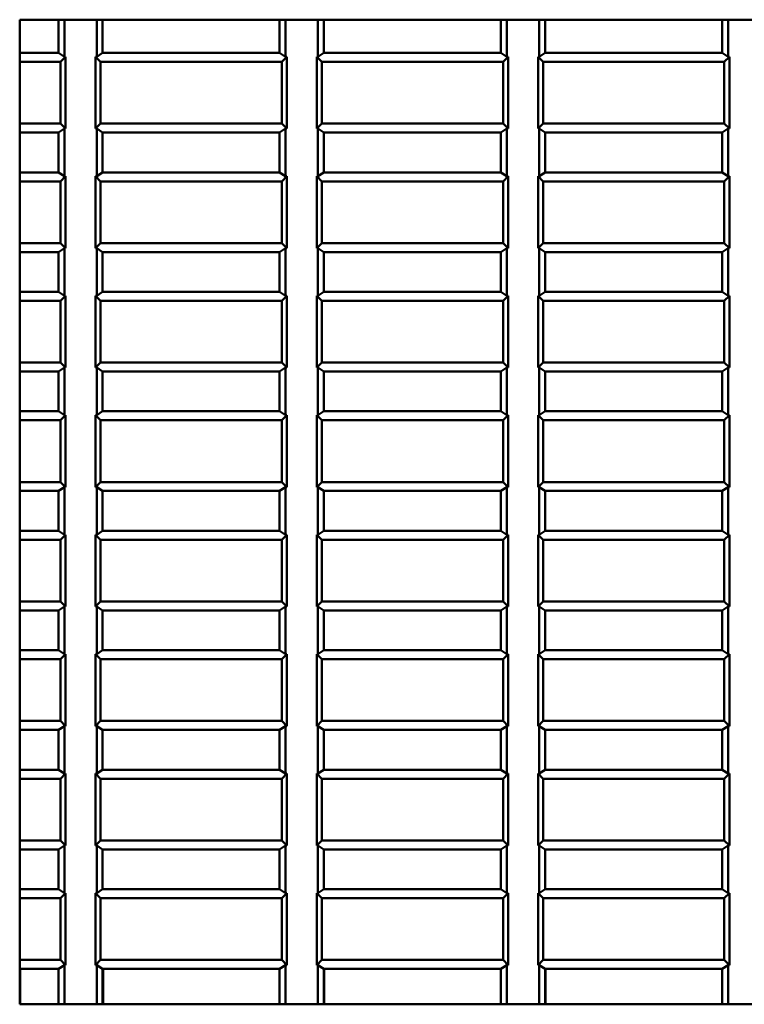
# Model space of a CAD drawing. Extents: x 0 to 1189, y 0 to 841.
# Drawn here: x 83 to 116, y 372 to 417 of the extents above; entities that cross this region are included whole.
import ezdxf

# ---------------------------------------------------------------- set-up
doc = ezdxf.new("R2010")
doc.units = 0
doc.layers.add('Spigoli visibili(ISO)', color=7, linetype='Continuous', lineweight=50)

msp = doc.modelspace()

# ---------------------------------------------------------------- linework, layer by layer
at = {"layer": 'Spigoli visibili(ISO)'}
for p, q in [((83.115, 372.095), (83.115, 416.595)), ((83.115, 416.595), (158.615, 416.595)), ((84.865, 415.095), (84.865, 416.595)), ((85.133, 414.919), (85.133, 416.595)), ((86.597, 414.919), (86.597, 416.595)), ((86.865, 415.095), (86.865, 416.595)), ((94.865, 415.095), (94.865, 416.595)), ((95.133, 414.919), (95.133, 416.595)), ((96.597, 414.919), (96.597, 416.595)), ((96.865, 415.095), (96.865, 416.595)), ((104.865, 415.095), (104.865, 416.595)), ((105.133, 414.919), (105.133, 416.595)), ((106.597, 414.919), (106.597, 416.595)), ((106.865, 415.095), (106.865, 416.595)), ((114.865, 415.095), (114.865, 416.595)), ((115.133, 414.919), (115.133, 416.595)), ((83.115, 415.095), (84.865, 415.095)), ((84.865, 415.095), (85.133, 414.919)), ((85.189, 414.919), (84.96, 414.689)), ((85.133, 414.919), (85.189, 414.919)), ((85.189, 414.919), (85.189, 411.671)), ((86.541, 411.671), (86.541, 414.919)), ((86.541, 414.919), (86.771, 414.689)), ((86.541, 414.919), (86.597, 414.919)), ((86.597, 414.919), (86.865, 415.095)), ((86.865, 415.095), (94.865, 415.095)), ((94.865, 415.095), (95.133, 414.919)), ((95.189, 414.919), (94.96, 414.689)), ((95.133, 414.919), (95.189, 414.919)), ((95.189, 414.919), (95.189, 411.671)), ((96.541, 411.671), (96.541, 414.919)), ((96.541, 414.919), (96.771, 414.689)), ((96.541, 414.919), (96.597, 414.919)), ((96.597, 414.919), (96.865, 415.095)), ((96.865, 415.095), (104.865, 415.095)), ((104.865, 415.095), (105.133, 414.919)), ((105.189, 414.919), (104.96, 414.689)), ((105.133, 414.919), (105.189, 414.919)), ((105.189, 414.919), (105.189, 411.671)), ((106.541, 411.671), (106.541, 414.919)), ((106.541, 414.919), (106.771, 414.689)), ((106.541, 414.919), (106.597, 414.919)), ((106.597, 414.919), (106.865, 415.095)), ((106.865, 415.095), (114.865, 415.095)), ((114.865, 415.095), (115.133, 414.919)), ((115.189, 414.919), (114.96, 414.689)), ((115.133, 414.919), (115.189, 414.919)), ((115.189, 414.919), (115.189, 411.671)), ((83.115, 414.689), (84.96, 414.689)), ((84.96, 414.689), (84.96, 411.9)), ((86.771, 411.9), (86.771, 414.689)), ((86.771, 414.689), (94.96, 414.689)), ((94.96, 414.689), (94.96, 411.9)), ((96.771, 411.9), (96.771, 414.689)), ((96.771, 414.689), (104.96, 414.689)), ((104.96, 414.689), (104.96, 411.9)), ((106.771, 411.9), (106.771, 414.689)), ((106.771, 414.689), (114.96, 414.689)), ((114.96, 414.689), (114.96, 411.9)), ((84.96, 411.9), (83.115, 411.9)), ((85.133, 411.671), (84.865, 411.495)), ((85.189, 411.671), (84.96, 411.9)), ((85.133, 409.519), (85.133, 411.671)), ((85.189, 411.671), (85.133, 411.671)), ((86.541, 411.671), (86.771, 411.9)), ((86.597, 411.671), (86.541, 411.671)), ((86.597, 409.519), (86.597, 411.671)), ((86.865, 411.495), (86.597, 411.671)), ((94.96, 411.9), (86.771, 411.9)), ((95.133, 411.671), (94.865, 411.495)), ((95.189, 411.671), (94.96, 411.9)), ((95.133, 409.519), (95.133, 411.671)), ((95.189, 411.671), (95.133, 411.671)), ((96.541, 411.671), (96.771, 411.9)), ((96.597, 411.671), (96.541, 411.671)), ((96.597, 409.519), (96.597, 411.671)), ((96.865, 411.495), (96.597, 411.671)), ((104.96, 411.9), (96.771, 411.9)), ((105.133, 411.671), (104.865, 411.495)), ((105.189, 411.671), (104.96, 411.9)), ((105.133, 409.519), (105.133, 411.671)), ((105.189, 411.671), (105.133, 411.671)), ((106.541, 411.671), (106.771, 411.9)), ((106.597, 411.671), (106.541, 411.671)), ((106.597, 409.519), (106.597, 411.671)), ((106.865, 411.495), (106.597, 411.671)), ((114.96, 411.9), (106.771, 411.9)), ((115.133, 411.671), (114.865, 411.495)), ((115.189, 411.671), (114.96, 411.9)), ((115.133, 409.519), (115.133, 411.671)), ((115.189, 411.671), (115.133, 411.671)), ((84.865, 411.495), (83.115, 411.495)), ((84.865, 409.695), (84.865, 411.495)), ((86.865, 409.695), (86.865, 411.495)), ((94.865, 411.495), (86.865, 411.495)), ((94.865, 409.695), (94.865, 411.495)), ((96.865, 409.695), (96.865, 411.495)), ((104.865, 411.495), (96.865, 411.495)), ((104.865, 409.695), (104.865, 411.495)), ((106.865, 409.695), (106.865, 411.495)), ((114.865, 411.495), (106.865, 411.495)), ((114.865, 409.695), (114.865, 411.495)), ((83.115, 409.695), (84.865, 409.695)), ((84.865, 409.695), (85.133, 409.519)), ((85.189, 409.519), (84.96, 409.289)), ((85.133, 409.519), (85.189, 409.519)), ((85.189, 409.519), (85.189, 406.271)), ((86.541, 406.271), (86.541, 409.519)), ((86.541, 409.519), (86.771, 409.289)), ((86.541, 409.519), (86.597, 409.519)), ((86.597, 409.519), (86.865, 409.695)), ((86.865, 409.695), (94.865, 409.695)), ((94.865, 409.695), (95.133, 409.519)), ((95.189, 409.519), (94.96, 409.289)), ((95.133, 409.519), (95.189, 409.519)), ((95.189, 409.519), (95.189, 406.271)), ((96.541, 406.271), (96.541, 409.519)), ((96.541, 409.519), (96.771, 409.289)), ((96.541, 409.519), (96.597, 409.519)), ((96.597, 409.519), (96.865, 409.695)), ((96.865, 409.695), (104.865, 409.695)), ((104.865, 409.695), (105.133, 409.519)), ((105.189, 409.519), (104.96, 409.289)), ((105.133, 409.519), (105.189, 409.519)), ((105.189, 409.519), (105.189, 406.271)), ((106.541, 406.271), (106.541, 409.519)), ((106.541, 409.519), (106.771, 409.289)), ((106.541, 409.519), (106.597, 409.519)), ((106.597, 409.519), (106.865, 409.695)), ((106.865, 409.695), (114.865, 409.695)), ((114.865, 409.695), (115.133, 409.519)), ((115.189, 409.519), (114.96, 409.289)), ((115.133, 409.519), (115.189, 409.519)), ((115.189, 409.519), (115.189, 406.271)), ((83.115, 409.289), (84.96, 409.289)), ((84.96, 409.289), (84.96, 406.5)), ((86.771, 406.5), (86.771, 409.289)), ((86.771, 409.289), (94.96, 409.289)), ((94.96, 409.289), (94.96, 406.5)), ((96.771, 406.5), (96.771, 409.289)), ((96.771, 409.289), (104.96, 409.289)), ((104.96, 409.289), (104.96, 406.5)), ((106.771, 406.5), (106.771, 409.289)), ((106.771, 409.289), (114.96, 409.289)), ((114.96, 409.289), (114.96, 406.5)), ((84.96, 406.5), (83.115, 406.5)), ((85.189, 406.271), (84.96, 406.5)), ((86.541, 406.271), (86.771, 406.5)), ((94.96, 406.5), (86.771, 406.5)), ((95.189, 406.271), (94.96, 406.5)), ((96.541, 406.271), (96.771, 406.5)), ((104.96, 406.5), (96.771, 406.5)), ((105.189, 406.271), (104.96, 406.5)), ((106.541, 406.271), (106.771, 406.5)), ((114.96, 406.5), (106.771, 406.5)), ((115.189, 406.271), (114.96, 406.5)), ((84.865, 406.095), (83.115, 406.095)), ((85.133, 406.271), (84.865, 406.095)), ((84.865, 404.295), (84.865, 406.095)), ((85.133, 404.119), (85.133, 406.271)), ((85.189, 406.271), (85.133, 406.271)), ((86.597, 406.271), (86.541, 406.271)), ((86.597, 404.119), (86.597, 406.271)), ((86.865, 406.095), (86.597, 406.271)), ((86.865, 404.295), (86.865, 406.095)), ((94.865, 406.095), (86.865, 406.095)), ((95.133, 406.271), (94.865, 406.095)), ((94.865, 404.295), (94.865, 406.095)), ((95.133, 404.119), (95.133, 406.271)), ((95.189, 406.271), (95.133, 406.271)), ((96.597, 406.271), (96.541, 406.271)), ((96.597, 404.119), (96.597, 406.271)), ((96.865, 406.095), (96.597, 406.271)), ((96.865, 404.295), (96.865, 406.095)), ((104.865, 406.095), (96.865, 406.095)), ((105.133, 406.271), (104.865, 406.095)), ((104.865, 404.295), (104.865, 406.095)), ((105.133, 404.119), (105.133, 406.271)), ((105.189, 406.271), (105.133, 406.271)), ((106.597, 406.271), (106.541, 406.271)), ((106.597, 404.119), (106.597, 406.271)), ((106.865, 406.095), (106.597, 406.271)), ((106.865, 404.295), (106.865, 406.095)), ((114.865, 406.095), (106.865, 406.095)), ((115.133, 406.271), (114.865, 406.095)), ((114.865, 404.295), (114.865, 406.095)), ((115.133, 404.119), (115.133, 406.271)), ((115.189, 406.271), (115.133, 406.271)), ((83.115, 404.295), (84.865, 404.295)), ((84.865, 404.295), (85.133, 404.119)), ((85.189, 404.119), (84.96, 403.889)), ((85.133, 404.119), (85.189, 404.119)), ((85.189, 404.119), (85.189, 400.871)), ((86.541, 400.871), (86.541, 404.119)), ((86.541, 404.119), (86.597, 404.119)), ((86.541, 404.119), (86.771, 403.889)), ((86.597, 404.119), (86.865, 404.295)), ((86.865, 404.295), (94.865, 404.295)), ((94.865, 404.295), (95.133, 404.119)), ((95.189, 404.119), (94.96, 403.889)), ((95.133, 404.119), (95.189, 404.119)), ((95.189, 404.119), (95.189, 400.871)), ((96.541, 400.871), (96.541, 404.119)), ((96.541, 404.119), (96.771, 403.889)), ((96.541, 404.119), (96.597, 404.119)), ((96.597, 404.119), (96.865, 404.295)), ((96.865, 404.295), (104.865, 404.295)), ((104.865, 404.295), (105.133, 404.119)), ((105.189, 404.119), (104.96, 403.889)), ((105.133, 404.119), (105.189, 404.119)), ((105.189, 404.119), (105.189, 400.871)), ((106.541, 400.871), (106.541, 404.119)), ((106.541, 404.119), (106.597, 404.119)), ((106.541, 404.119), (106.771, 403.889)), ((106.597, 404.119), (106.865, 404.295)), ((106.865, 404.295), (114.865, 404.295)), ((114.865, 404.295), (115.133, 404.119)), ((115.189, 404.119), (114.96, 403.889)), ((115.133, 404.119), (115.189, 404.119)), ((115.189, 404.119), (115.189, 400.871)), ((83.115, 403.889), (84.96, 403.889)), ((84.96, 403.889), (84.96, 401.1)), ((86.771, 401.1), (86.771, 403.889)), ((86.771, 403.889), (94.96, 403.889)), ((94.96, 403.889), (94.96, 401.1)), ((96.771, 401.1), (96.771, 403.889)), ((96.771, 403.889), (104.96, 403.889)), ((104.96, 403.889), (104.96, 401.1)), ((106.771, 401.1), (106.771, 403.889)), ((106.771, 403.889), (114.96, 403.889)), ((114.96, 403.889), (114.96, 401.1)), ((84.96, 401.1), (83.115, 401.1)), ((85.189, 400.871), (84.96, 401.1)), ((86.541, 400.871), (86.771, 401.1)), ((94.96, 401.1), (86.771, 401.1)), ((95.189, 400.871), (94.96, 401.1)), ((96.541, 400.871), (96.771, 401.1)), ((104.96, 401.1), (96.771, 401.1)), ((105.189, 400.871), (104.96, 401.1)), ((106.541, 400.871), (106.771, 401.1)), ((114.96, 401.1), (106.771, 401.1)), ((115.189, 400.871), (114.96, 401.1)), ((84.865, 400.695), (83.115, 400.695)), ((85.133, 400.871), (84.865, 400.695)), ((84.865, 398.895), (84.865, 400.695)), ((85.133, 398.719), (85.133, 400.871)), ((85.189, 400.871), (85.133, 400.871)), ((86.597, 400.871), (86.541, 400.871)), ((86.597, 398.719), (86.597, 400.871)), ((86.865, 400.695), (86.597, 400.871)), ((86.865, 398.895), (86.865, 400.695)), ((94.865, 400.695), (86.865, 400.695)), ((95.133, 400.871), (94.865, 400.695)), ((94.865, 398.895), (94.865, 400.695)), ((95.133, 398.719), (95.133, 400.871)), ((95.189, 400.871), (95.133, 400.871)), ((96.597, 400.871), (96.541, 400.871)), ((96.597, 398.719), (96.597, 400.871)), ((96.865, 400.695), (96.597, 400.871)), ((96.865, 398.895), (96.865, 400.695)), ((104.865, 400.695), (96.865, 400.695)), ((105.133, 400.871), (104.865, 400.695)), ((104.865, 398.895), (104.865, 400.695)), ((105.133, 398.719), (105.133, 400.871)), ((105.189, 400.871), (105.133, 400.871)), ((106.597, 400.871), (106.541, 400.871)), ((106.597, 398.719), (106.597, 400.871)), ((106.865, 400.695), (106.597, 400.871)), ((106.865, 398.895), (106.865, 400.695)), ((114.865, 400.695), (106.865, 400.695)), ((115.133, 400.871), (114.865, 400.695)), ((114.865, 398.895), (114.865, 400.695)), ((115.133, 398.719), (115.133, 400.871)), ((115.189, 400.871), (115.133, 400.871)), ((83.115, 398.895), (84.865, 398.895)), ((84.865, 398.895), (85.133, 398.719)), ((86.597, 398.719), (86.865, 398.895)), ((86.865, 398.895), (94.865, 398.895)), ((94.865, 398.895), (95.133, 398.719)), ((96.597, 398.719), (96.865, 398.895)), ((96.865, 398.895), (104.865, 398.895)), ((104.865, 398.895), (105.133, 398.719)), ((106.597, 398.719), (106.865, 398.895)), ((106.865, 398.895), (114.865, 398.895)), ((114.865, 398.895), (115.133, 398.719)), ((83.115, 398.489), (84.96, 398.489)), ((85.189, 398.719), (84.96, 398.489)), ((84.96, 398.489), (84.96, 395.7)), ((85.133, 398.719), (85.189, 398.719)), ((85.189, 398.719), (85.189, 395.471)), ((86.541, 395.471), (86.541, 398.719)), ((86.541, 398.719), (86.597, 398.719)), ((86.541, 398.719), (86.771, 398.489)), ((86.771, 395.7), (86.771, 398.489)), ((86.771, 398.489), (94.96, 398.489)), ((95.189, 398.719), (94.96, 398.489)), ((94.96, 398.489), (94.96, 395.7)), ((95.133, 398.719), (95.189, 398.719)), ((95.189, 398.719), (95.189, 395.471)), ((96.541, 395.471), (96.541, 398.719)), ((96.541, 398.719), (96.771, 398.489)), ((96.541, 398.719), (96.597, 398.719)), ((96.771, 395.7), (96.771, 398.489)), ((96.771, 398.489), (104.96, 398.489)), ((105.189, 398.719), (104.96, 398.489)), ((104.96, 398.489), (104.96, 395.7)), ((105.133, 398.719), (105.189, 398.719)), ((105.189, 398.719), (105.189, 395.471)), ((106.541, 395.471), (106.541, 398.719)), ((106.541, 398.719), (106.597, 398.719)), ((106.541, 398.719), (106.771, 398.489)), ((106.771, 395.7), (106.771, 398.489)), ((106.771, 398.489), (114.96, 398.489)), ((115.189, 398.719), (114.96, 398.489)), ((114.96, 398.489), (114.96, 395.7)), ((115.133, 398.719), (115.189, 398.719)), ((115.189, 398.719), (115.189, 395.471)), ((84.96, 395.7), (83.115, 395.7)), ((85.189, 395.471), (84.96, 395.7)), ((86.541, 395.471), (86.771, 395.7)), ((94.96, 395.7), (86.771, 395.7)), ((95.189, 395.471), (94.96, 395.7)), ((96.541, 395.471), (96.771, 395.7)), ((104.96, 395.7), (96.771, 395.7)), ((105.189, 395.471), (104.96, 395.7)), ((106.541, 395.471), (106.771, 395.7)), ((114.96, 395.7), (106.771, 395.7)), ((115.189, 395.471), (114.96, 395.7)), ((84.865, 395.295), (83.115, 395.295)), ((85.133, 395.471), (84.865, 395.295)), ((84.865, 393.495), (84.865, 395.295)), ((85.133, 393.319), (85.133, 395.471)), ((85.189, 395.471), (85.133, 395.471)), ((86.597, 395.471), (86.541, 395.471)), ((86.597, 393.319), (86.597, 395.471)), ((86.865, 395.295), (86.597, 395.471)), ((86.865, 393.495), (86.865, 395.295)), ((94.865, 395.295), (86.865, 395.295)), ((95.133, 395.471), (94.865, 395.295)), ((94.865, 393.495), (94.865, 395.295)), ((95.133, 393.319), (95.133, 395.471)), ((95.189, 395.471), (95.133, 395.471)), ((96.597, 395.471), (96.541, 395.471)), ((96.597, 393.319), (96.597, 395.471)), ((96.865, 395.295), (96.597, 395.471)), ((96.865, 393.495), (96.865, 395.295)), ((104.865, 395.295), (96.865, 395.295)), ((105.133, 395.471), (104.865, 395.295)), ((104.865, 393.495), (104.865, 395.295)), ((105.133, 393.319), (105.133, 395.471)), ((105.189, 395.471), (105.133, 395.471)), ((106.597, 395.471), (106.541, 395.471)), ((106.597, 393.319), (106.597, 395.471)), ((106.865, 395.295), (106.597, 395.471)), ((106.865, 393.495), (106.865, 395.295)), ((114.865, 395.295), (106.865, 395.295)), ((115.133, 395.471), (114.865, 395.295)), ((114.865, 393.495), (114.865, 395.295)), ((115.133, 393.319), (115.133, 395.471)), ((115.189, 395.471), (115.133, 395.471)), ((83.115, 393.495), (84.865, 393.495)), ((84.865, 393.495), (85.133, 393.319)), ((86.597, 393.319), (86.865, 393.495)), ((86.865, 393.495), (94.865, 393.495)), ((94.865, 393.495), (95.133, 393.319)), ((96.597, 393.319), (96.865, 393.495)), ((96.865, 393.495), (104.865, 393.495)), ((104.865, 393.495), (105.133, 393.319)), ((106.597, 393.319), (106.865, 393.495)), ((106.865, 393.495), (114.865, 393.495)), ((114.865, 393.495), (115.133, 393.319)), ((83.115, 393.089), (84.96, 393.089)), ((85.189, 393.319), (84.96, 393.089)), ((84.96, 393.089), (84.96, 390.3)), ((85.133, 393.319), (85.189, 393.319)), ((85.189, 393.319), (85.189, 390.071)), ((86.541, 390.071), (86.541, 393.319)), ((86.541, 393.319), (86.597, 393.319)), ((86.541, 393.319), (86.771, 393.089)), ((86.771, 390.3), (86.771, 393.089)), ((86.771, 393.089), (94.96, 393.089)), ((95.189, 393.319), (94.96, 393.089)), ((94.96, 393.089), (94.96, 390.3)), ((95.133, 393.319), (95.189, 393.319)), ((95.189, 393.319), (95.189, 390.071)), ((96.541, 390.071), (96.541, 393.319)), ((96.541, 393.319), (96.771, 393.089)), ((96.541, 393.319), (96.597, 393.319)), ((96.771, 390.3), (96.771, 393.089)), ((96.771, 393.089), (104.96, 393.089)), ((105.189, 393.319), (104.96, 393.089)), ((104.96, 393.089), (104.96, 390.3)), ((105.133, 393.319), (105.189, 393.319)), ((105.189, 393.319), (105.189, 390.071)), ((106.541, 390.071), (106.541, 393.319)), ((106.541, 393.319), (106.597, 393.319)), ((106.541, 393.319), (106.771, 393.089)), ((106.771, 390.3), (106.771, 393.089)), ((106.771, 393.089), (114.96, 393.089)), ((115.189, 393.319), (114.96, 393.089)), ((114.96, 393.089), (114.96, 390.3)), ((115.133, 393.319), (115.189, 393.319)), ((115.189, 393.319), (115.189, 390.071)), ((84.96, 390.3), (83.115, 390.3)), ((85.189, 390.071), (84.96, 390.3)), ((86.541, 390.071), (86.771, 390.3)), ((94.96, 390.3), (86.771, 390.3)), ((95.189, 390.071), (94.96, 390.3)), ((96.541, 390.071), (96.771, 390.3)), ((104.96, 390.3), (96.771, 390.3)), ((105.189, 390.071), (104.96, 390.3)), ((106.541, 390.071), (106.771, 390.3)), ((114.96, 390.3), (106.771, 390.3)), ((115.189, 390.071), (114.96, 390.3)), ((84.865, 389.895), (83.115, 389.895)), ((85.133, 390.071), (84.865, 389.895)), ((84.865, 388.095), (84.865, 389.895)), ((85.133, 387.919), (85.133, 390.071)), ((85.189, 390.071), (85.133, 390.071)), ((86.597, 390.071), (86.541, 390.071)), ((86.597, 387.919), (86.597, 390.071)), ((86.865, 389.895), (86.597, 390.071)), ((86.865, 388.095), (86.865, 389.895)), ((94.865, 389.895), (86.865, 389.895)), ((95.133, 390.071), (94.865, 389.895)), ((94.865, 388.095), (94.865, 389.895)), ((95.133, 387.919), (95.133, 390.071)), ((95.189, 390.071), (95.133, 390.071)), ((96.597, 390.071), (96.541, 390.071)), ((96.597, 387.919), (96.597, 390.071)), ((96.865, 389.895), (96.597, 390.071)), ((96.865, 388.095), (96.865, 389.895)), ((104.865, 389.895), (96.865, 389.895)), ((105.133, 390.071), (104.865, 389.895)), ((104.865, 388.095), (104.865, 389.895)), ((105.133, 387.919), (105.133, 390.071)), ((105.189, 390.071), (105.133, 390.071)), ((106.597, 390.071), (106.541, 390.071)), ((106.597, 387.919), (106.597, 390.071)), ((106.865, 389.895), (106.597, 390.071)), ((106.865, 388.095), (106.865, 389.895)), ((114.865, 389.895), (106.865, 389.895)), ((115.133, 390.071), (114.865, 389.895)), ((114.865, 388.095), (114.865, 389.895)), ((115.133, 387.919), (115.133, 390.071)), ((115.189, 390.071), (115.133, 390.071)), ((83.115, 388.095), (84.865, 388.095)), ((84.865, 388.095), (85.133, 387.919)), ((86.597, 387.919), (86.865, 388.095)), ((86.865, 388.095), (94.865, 388.095)), ((94.865, 388.095), (95.133, 387.919)), ((96.597, 387.919), (96.865, 388.095)), ((96.865, 388.095), (104.865, 388.095)), ((104.865, 388.095), (105.133, 387.919)), ((106.597, 387.919), (106.865, 388.095)), ((106.865, 388.095), (114.865, 388.095)), ((114.865, 388.095), (115.133, 387.919)), ((83.115, 387.689), (84.96, 387.689)), ((85.189, 387.919), (84.96, 387.689)), ((84.96, 387.689), (84.96, 384.9)), ((85.133, 387.919), (85.189, 387.919)), ((85.189, 387.919), (85.189, 384.671)), ((86.541, 384.671), (86.541, 387.919)), ((86.541, 387.919), (86.597, 387.919)), ((86.541, 387.919), (86.771, 387.689)), ((86.771, 384.9), (86.771, 387.689)), ((86.771, 387.689), (94.96, 387.689)), ((95.189, 387.919), (94.96, 387.689)), ((94.96, 387.689), (94.96, 384.9)), ((95.133, 387.919), (95.189, 387.919)), ((95.189, 387.919), (95.189, 384.671)), ((96.541, 384.671), (96.541, 387.919)), ((96.541, 387.919), (96.771, 387.689)), ((96.541, 387.919), (96.597, 387.919)), ((96.771, 384.9), (96.771, 387.689)), ((96.771, 387.689), (104.96, 387.689)), ((105.189, 387.919), (104.96, 387.689)), ((104.96, 387.689), (104.96, 384.9)), ((105.133, 387.919), (105.189, 387.919)), ((105.189, 387.919), (105.189, 384.671)), ((106.541, 384.671), (106.541, 387.919)), ((106.541, 387.919), (106.597, 387.919)), ((106.541, 387.919), (106.771, 387.689)), ((106.771, 384.9), (106.771, 387.689)), ((106.771, 387.689), (114.96, 387.689)), ((115.189, 387.919), (114.96, 387.689)), ((114.96, 387.689), (114.96, 384.9)), ((115.133, 387.919), (115.189, 387.919)), ((115.189, 387.919), (115.189, 384.671)), ((84.96, 384.9), (83.115, 384.9)), ((84.865, 384.495), (83.115, 384.495)), ((85.133, 384.671), (84.865, 384.495)), ((84.865, 382.695), (84.865, 384.495)), ((85.189, 384.671), (84.96, 384.9)), ((85.133, 382.519), (85.133, 384.671)), ((85.189, 384.671), (85.133, 384.671)), ((86.541, 384.671), (86.771, 384.9)), ((86.597, 384.671), (86.541, 384.671)), ((86.597, 382.519), (86.597, 384.671)), ((86.865, 384.495), (86.597, 384.671)), ((94.96, 384.9), (86.771, 384.9)), ((86.865, 382.695), (86.865, 384.495)), ((94.865, 384.495), (86.865, 384.495)), ((95.133, 384.671), (94.865, 384.495)), ((94.865, 382.695), (94.865, 384.495)), ((95.189, 384.671), (94.96, 384.9)), ((95.133, 382.519), (95.133, 384.671)), ((95.189, 384.671), (95.133, 384.671)), ((96.541, 384.671), (96.771, 384.9)), ((96.597, 384.671), (96.541, 384.671)), ((96.597, 382.519), (96.597, 384.671)), ((96.865, 384.495), (96.597, 384.671)), ((104.96, 384.9), (96.771, 384.9)), ((96.865, 382.695), (96.865, 384.495)), ((104.865, 384.495), (96.865, 384.495)), ((105.133, 384.671), (104.865, 384.495)), ((104.865, 382.695), (104.865, 384.495)), ((105.189, 384.671), (104.96, 384.9)), ((105.133, 382.519), (105.133, 384.671)), ((105.189, 384.671), (105.133, 384.671)), ((106.541, 384.671), (106.771, 384.9)), ((106.597, 384.671), (106.541, 384.671)), ((106.597, 382.519), (106.597, 384.671)), ((106.865, 384.495), (106.597, 384.671)), ((114.96, 384.9), (106.771, 384.9)), ((106.865, 382.695), (106.865, 384.495)), ((114.865, 384.495), (106.865, 384.495)), ((115.133, 384.671), (114.865, 384.495)), ((114.865, 382.695), (114.865, 384.495)), ((115.189, 384.671), (114.96, 384.9)), ((115.133, 382.519), (115.133, 384.671)), ((115.189, 384.671), (115.133, 384.671)), ((83.115, 382.695), (84.865, 382.695)), ((83.115, 382.289), (84.96, 382.289)), ((84.865, 382.695), (85.133, 382.519)), ((85.189, 382.519), (84.96, 382.289)), ((84.96, 382.289), (84.96, 379.5)), ((85.133, 382.519), (85.189, 382.519)), ((85.189, 382.519), (85.189, 379.271)), ((86.541, 379.271), (86.541, 382.519)), ((86.541, 382.519), (86.597, 382.519)), ((86.541, 382.519), (86.771, 382.289)), ((86.597, 382.519), (86.865, 382.695)), ((86.771, 379.5), (86.771, 382.289)), ((86.771, 382.289), (94.96, 382.289)), ((86.865, 382.695), (94.865, 382.695)), ((94.865, 382.695), (95.133, 382.519)), ((95.189, 382.519), (94.96, 382.289)), ((94.96, 382.289), (94.96, 379.5)), ((95.133, 382.519), (95.189, 382.519)), ((95.189, 382.519), (95.189, 379.271)), ((96.541, 379.271), (96.541, 382.519)), ((96.541, 382.519), (96.771, 382.289)), ((96.541, 382.519), (96.597, 382.519)), ((96.597, 382.519), (96.865, 382.695)), ((96.771, 379.5), (96.771, 382.289)), ((96.771, 382.289), (104.96, 382.289)), ((96.865, 382.695), (104.865, 382.695)), ((104.865, 382.695), (105.133, 382.519)), ((105.189, 382.519), (104.96, 382.289)), ((104.96, 382.289), (104.96, 379.5)), ((105.133, 382.519), (105.189, 382.519)), ((105.189, 382.519), (105.189, 379.271)), ((106.541, 379.271), (106.541, 382.519)), ((106.541, 382.519), (106.597, 382.519)), ((106.541, 382.519), (106.771, 382.289)), ((106.597, 382.519), (106.865, 382.695)), ((106.771, 379.5), (106.771, 382.289)), ((106.771, 382.289), (114.96, 382.289)), ((106.865, 382.695), (114.865, 382.695)), ((114.865, 382.695), (115.133, 382.519)), ((115.189, 382.519), (114.96, 382.289)), ((114.96, 382.289), (114.96, 379.5)), ((115.133, 382.519), (115.189, 382.519)), ((115.189, 382.519), (115.189, 379.271)), ((84.96, 379.5), (83.115, 379.5)), ((85.133, 379.271), (84.865, 379.095)), ((85.189, 379.271), (84.96, 379.5)), ((85.133, 377.119), (85.133, 379.271)), ((85.189, 379.271), (85.133, 379.271)), ((86.541, 379.271), (86.771, 379.5)), ((86.597, 379.271), (86.541, 379.271)), ((86.597, 377.119), (86.597, 379.271)), ((86.865, 379.095), (86.597, 379.271)), ((94.96, 379.5), (86.771, 379.5)), ((95.133, 379.271), (94.865, 379.095)), ((95.189, 379.271), (94.96, 379.5)), ((95.133, 377.119), (95.133, 379.271)), ((95.189, 379.271), (95.133, 379.271)), ((96.541, 379.271), (96.771, 379.5)), ((96.597, 379.271), (96.541, 379.271)), ((96.597, 377.119), (96.597, 379.271)), ((96.865, 379.095), (96.597, 379.271)), ((104.96, 379.5), (96.771, 379.5)), ((105.133, 379.271), (104.865, 379.095)), ((105.189, 379.271), (104.96, 379.5)), ((105.133, 377.119), (105.133, 379.271)), ((105.189, 379.271), (105.133, 379.271)), ((106.541, 379.271), (106.771, 379.5)), ((106.597, 379.271), (106.541, 379.271)), ((106.597, 377.119), (106.597, 379.271)), ((106.865, 379.095), (106.597, 379.271)), ((114.96, 379.5), (106.771, 379.5)), ((115.133, 379.271), (114.865, 379.095)), ((115.189, 379.271), (114.96, 379.5)), ((115.133, 377.119), (115.133, 379.271)), ((115.189, 379.271), (115.133, 379.271)), ((84.865, 379.095), (83.115, 379.095)), ((84.865, 377.295), (84.865, 379.095)), ((86.865, 377.295), (86.865, 379.095)), ((94.865, 379.095), (86.865, 379.095)), ((94.865, 377.295), (94.865, 379.095)), ((96.865, 377.295), (96.865, 379.095)), ((104.865, 379.095), (96.865, 379.095)), ((104.865, 377.295), (104.865, 379.095)), ((106.865, 377.295), (106.865, 379.095)), ((114.865, 379.095), (106.865, 379.095)), ((114.865, 377.295), (114.865, 379.095)), ((83.115, 377.295), (84.865, 377.295)), ((84.865, 377.295), (85.133, 377.119)), ((85.189, 377.119), (84.96, 376.889)), ((85.133, 377.119), (85.189, 377.119)), ((85.189, 377.119), (85.189, 373.871)), ((86.541, 373.871), (86.541, 377.119)), ((86.541, 377.119), (86.597, 377.119)), ((86.541, 377.119), (86.771, 376.889)), ((86.597, 377.119), (86.865, 377.295)), ((86.865, 377.295), (94.865, 377.295)), ((94.865, 377.295), (95.133, 377.119)), ((95.189, 377.119), (94.96, 376.889)), ((95.133, 377.119), (95.189, 377.119)), ((95.189, 377.119), (95.189, 373.871)), ((96.541, 373.871), (96.541, 377.119)), ((96.541, 377.119), (96.771, 376.889)), ((96.541, 377.119), (96.597, 377.119)), ((96.597, 377.119), (96.865, 377.295)), ((96.865, 377.295), (104.865, 377.295)), ((104.865, 377.295), (105.133, 377.119)), ((105.189, 377.119), (104.96, 376.889)), ((105.133, 377.119), (105.189, 377.119)), ((105.189, 377.119), (105.189, 373.871)), ((106.541, 373.871), (106.541, 377.119)), ((106.541, 377.119), (106.597, 377.119)), ((106.541, 377.119), (106.771, 376.889)), ((106.597, 377.119), (106.865, 377.295)), ((106.865, 377.295), (114.865, 377.295)), ((114.865, 377.295), (115.133, 377.119)), ((115.189, 377.119), (114.96, 376.889)), ((115.133, 377.119), (115.189, 377.119)), ((115.189, 377.119), (115.189, 373.871)), ((83.115, 376.889), (84.96, 376.889)), ((84.96, 376.889), (84.96, 374.1)), ((86.771, 374.1), (86.771, 376.889)), ((86.771, 376.889), (94.96, 376.889)), ((94.96, 376.889), (94.96, 374.1)), ((96.771, 374.1), (96.771, 376.889)), ((96.771, 376.889), (104.96, 376.889)), ((104.96, 376.889), (104.96, 374.1)), ((106.771, 374.1), (106.771, 376.889)), ((106.771, 376.889), (114.96, 376.889)), ((114.96, 376.889), (114.96, 374.1)), ((84.96, 374.1), (83.115, 374.1)), ((85.133, 373.871), (84.865, 373.695)), ((85.189, 373.871), (84.96, 374.1)), ((85.133, 372.095), (85.133, 373.871)), ((85.189, 373.871), (85.133, 373.871)), ((86.541, 373.871), (86.771, 374.1)), ((86.597, 373.871), (86.541, 373.871)), ((86.597, 372.095), (86.597, 373.871)), ((86.865, 373.695), (86.597, 373.871)), ((94.96, 374.1), (86.771, 374.1)), ((95.133, 373.871), (94.865, 373.695)), ((95.189, 373.871), (94.96, 374.1)), ((95.133, 372.095), (95.133, 373.871)), ((95.189, 373.871), (95.133, 373.871)), ((96.541, 373.871), (96.771, 374.1)), ((96.597, 373.871), (96.541, 373.871)), ((96.597, 372.095), (96.597, 373.871)), ((96.865, 373.695), (96.597, 373.871)), ((104.96, 374.1), (96.771, 374.1)), ((105.133, 373.871), (104.865, 373.695)), ((105.189, 373.871), (104.96, 374.1)), ((105.133, 372.095), (105.133, 373.871)), ((105.189, 373.871), (105.133, 373.871)), ((106.541, 373.871), (106.771, 374.1)), ((106.597, 373.871), (106.541, 373.871)), ((106.597, 372.095), (106.597, 373.871)), ((106.865, 373.695), (106.597, 373.871)), ((114.96, 374.1), (106.771, 374.1)), ((115.133, 373.871), (114.865, 373.695)), ((115.189, 373.871), (114.96, 374.1)), ((115.133, 372.095), (115.133, 373.871)), ((115.189, 373.871), (115.133, 373.871)), ((84.865, 373.695), (83.115, 373.695)), ((83.133, 372.095), (83.133, 373.695)), ((84.865, 372.095), (84.865, 373.695)), ((86.865, 372.095), (86.865, 373.695)), ((94.865, 373.695), (86.865, 373.695)), ((86.883, 372.095), (86.883, 373.695)), ((94.865, 372.095), (94.865, 373.695)), ((96.865, 372.095), (96.865, 373.695)), ((104.865, 373.695), (96.865, 373.695)), ((96.883, 372.095), (96.883, 373.695)), ((104.865, 372.095), (104.865, 373.695)), ((106.865, 372.095), (106.865, 373.695)), ((114.865, 373.695), (106.865, 373.695)), ((106.883, 372.095), (106.883, 373.695)), ((114.865, 372.095), (114.865, 373.695)), ((158.615, 372.095), (83.115, 372.095))]:
    msp.add_line(p, q, dxfattribs=at)

doc.saveas('drawing.dxf')
